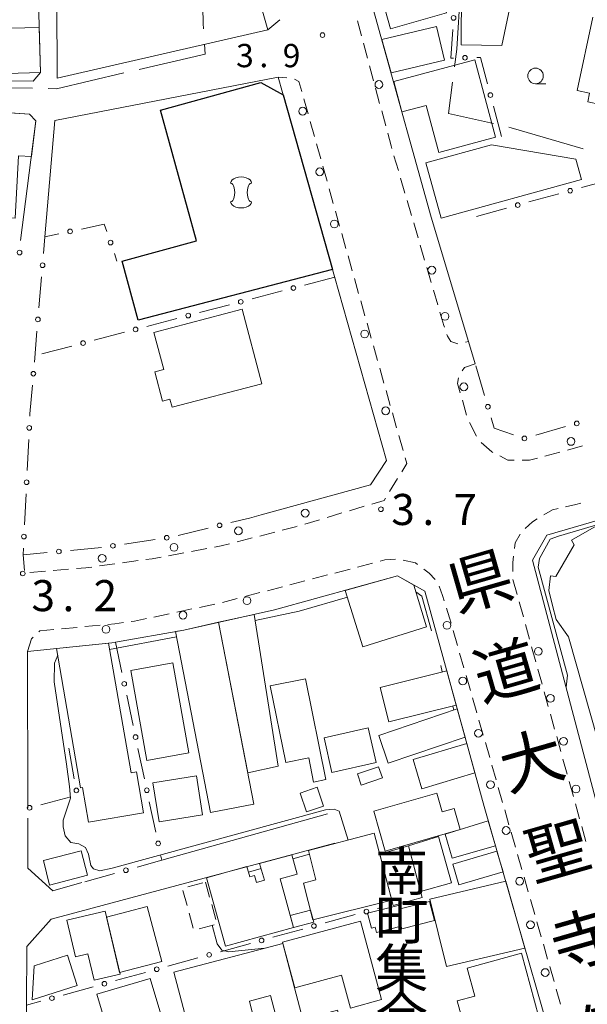
# Model space of a CAD drawing. Units: millimetres. Extents: x -78000 to -76000, y 33000 to 34500.
# Drawn here: x -76717 to -76626, y 33890 to 34048 of the extents above; entities that cross this region are included whole.
import ezdxf

# ---------------------------------------------------------------- set-up
doc = ezdxf.new("R2010")
doc.units = ezdxf.units.MM
for name, color, linetype, lineweight in [('110600_大字・町・丁目界', 7, 'Continuous', 20), ('210100_道路縁（街区線）', 7, 'Continuous', 15), ('221300_歩道', 7, 'Continuous', 9), ('223800_並木', 7, 'Continuous', 9), ('300100_普通建物', 7, 'Continuous', 15), ('300200_堅ろう建物', 7, 'Continuous', 30), ('300300_普通無壁舎', 7, 'Continuous', 9), ('353400_銀行', 7, 'Continuous', 20), ('613000_垣', 7, 'Continuous', 20), ('633100_広葉樹林', 7, 'Continuous', 9), ('710200_等高線（主曲線）', 7, 'Continuous', 9), ('731100_標石を有しない標高点', 7, 'Continuous', 20), ('731200_図化機測定による標高点', 7, 'Continuous', 20), ('731207_図化機測定による標高点（注記）', 7, 'Continuous', 20)]:
    doc.layers.add(name, color=color, linetype=linetype, lineweight=lineweight)
doc.layers.add('812100_道路の路線名', color=7, linetype='Continuous')
doc.layers.add('813100_建物の名称', color=7, linetype='Continuous')
doc.styles.add('Style-Kanji', font='txt')
doc.styles.add('Style-WORKING', font='txt')

msp = doc.modelspace()

# ---------------------------------------------------------------- linework, layer by layer
at = {"layer": '110600_大字・町・丁目界'}
msp.add_line((-76727.77, 34037.5), (-76715.27, 34037.31), dxfattribs=at)
at = {"layer": '110600_大字・町・丁目界', "flags": 128}
for points in [[(-76687.75, 34046.88), (-76687.81, 34047.76), (-76687.93, 34052.97), (-76687.98, 34055.26), (-76688.09, 34059.38)], [(-76646.39, 34053.21), (-76646.98, 34043.61), (-76647.35, 34040.75)], [(-76698.12, 34040.34), (-76687.49, 34042.81), (-76687.59, 34044.39)], [(-76712.77, 34037.27), (-76711.45, 34037.25), (-76700.56, 34039.78)], [(-76647.68, 34038.28), (-76648.33, 34033.26), (-76641.06, 34031.66)], [(-76638.63, 34031.07), (-76638.22, 34030.95), (-76626.63, 34027.59)]]:
    msp.add_lwpolyline(points, dxfattribs=at)
at = {"layer": '210100_道路縁（街区線）', "flags": 128}
for points in [[(-76702.87, 34151.68), (-76689, 34147.67), (-76691.1, 34130.59), (-76691.18, 34121.42), (-76690.97, 34115.08), (-76690.11, 34104.42), (-76687.68, 34087.91), (-76684.26, 34070.73), (-76677.41, 34046.72), (-76711.34, 34038.93), (-76711.43, 34064.03), (-76712.15, 34095.06), (-76712.8, 34109.69), (-76712.73, 34120.33), (-76712.74, 34122.7), (-76712.46, 34124.82), (-76711.8, 34127.83), (-76710.97, 34130.11), (-76709.68, 34133.56), (-76702.87, 34151.68)], [(-76644.04, 33992.98), (-76645.12, 33996.6), (-76651.09, 34016.59), (-76667.34, 34074.75), (-76669.62, 34084.4), (-76671.49, 34093.44), (-76672.7, 34103.35), (-76673.35, 34109.45), (-76673.46, 34116.29), (-76672.41, 34141.95), (-76650.48, 34134.94), (-76645.43, 34133.47), (-76630.56, 34130.34), (-76618.56, 34128.62), (-76617.52, 34126.09), (-76616.94, 34103.43), (-76615.86, 34095.21), (-76615.97, 34091.02)], [(-76758.15, 34044.14), (-76757.73, 34057.69), (-76757.95, 34070.99), (-76757.51, 34078.61), (-76756.69, 34081.02), (-76754.62, 34082.32), (-76745.33, 34082.54), (-76715.24, 34083.4), (-76713.99, 34039.83), (-76715.19, 34038.46), (-76737.63, 34038.65), (-76741.66, 34039.07), (-76743.83, 34039.24), (-76747.24, 34040.12), (-76752.75, 34042.08), (-76758.15, 34044.14)], [(-76768.27, 34043.07), (-76758.59, 34039.57), (-76748.45, 34036.26), (-76745.58, 34035.56), (-76742.75, 34035.09), (-76735.24, 34034.47), (-76715.78, 34033.17), (-76714.76, 34032.06), (-76717.21, 34012.81)], [(-76713.28, 34013.44), (-76711.7, 34032.13), (-76675.73, 34039.08), (-76658.31, 33977.43), (-76660.88, 33973.5), (-76678.5, 33968.68)], [(-76603.19, 33847.6), (-76609.8, 33870.68), (-76622.82, 33916.06), (-76634.81, 33961.42), (-76632.52, 33965.42), (-76596.55, 33975.86)], [(-76716.05, 33921.48), (-76716.07, 33946.7), (-76702.5, 33948.12), (-76701.94, 33948.22), (-76690.91, 33950.16), (-76676.33, 33953.39), (-76656.53, 33958.86), (-76652.12, 33956.39), (-76642.59, 33921.78), (-76626.87, 33867.19), (-76655.85, 33858.83), (-76658.51, 33861.74), (-76666.18, 33888.99), (-76714.2, 33876.19), (-76716.36, 33878.44)], [(-76667.79, 33920.58), (-76694.49, 33913.12)], [(-76716.27, 33889.8), (-76716.18, 33899.26), (-76712.27, 33903.65), (-76666.61, 33915.84)], [(-76707.34, 33909.53), (-76712.03, 33908.22), (-76716.04, 33911.87), (-76716.05, 33914.9)]]:
    msp.add_lwpolyline(points, dxfattribs=at)
at = {"layer": '221300_歩道'}
for p, q in [((-76677.41, 34046.72), (-76675.48, 34048.31)), ((-76662.98, 34048.17), (-76662.33, 34045.76)), ((-76662.01, 34044.55), (-76661.36, 34042.14)), ((-76661.03, 34040.93), (-76660.38, 34038.51)), ((-76674.36, 34038.99), (-76675.73, 34039.08)), ((-76660.06, 34037.31), (-76659.41, 34034.89)), ((-76670.94, 34033.19), (-76671.62, 34035.6)), ((-76659.08, 34033.69), (-76658.43, 34031.27)), ((-76669.92, 34029.58), (-76670.6, 34031.99)), ((-76668.9, 34025.97), (-76669.58, 34028.38)), ((-76657.1, 34026.45), (-76656.39, 34024.06)), ((-76667.88, 34022.37), (-76668.57, 34024.77)), ((-76656.04, 34022.86), (-76655.34, 34020.46)), ((-76666.87, 34018.76), (-76667.54, 34021.16)), ((-76654.98, 34019.26), (-76654.28, 34016.86)), ((-76665.85, 34015.15), (-76666.53, 34017.56)), ((-76653.93, 34015.66), (-76653.23, 34013.26)), ((-76664.83, 34011.54), (-76665.51, 34013.95)), ((-76652.87, 34012.06), (-76652.17, 34009.66)), ((-76663.81, 34007.93), (-76664.49, 34010.34)), ((-76651.82, 34008.46), (-76651.11, 34006.06)), ((-76662.79, 34004.32), (-76663.47, 34006.73)), ((-76650.76, 34004.86), (-76650.06, 34002.46)), ((-76661.77, 34000.71), (-76662.45, 34003.12)), ((-76660.75, 33997.11), (-76661.43, 33999.51)), ((-76659.73, 33993.5), (-76660.41, 33995.9)), ((-76645.61, 33996.45), (-76645.12, 33996.6)), ((-76658.71, 33989.89), (-76659.39, 33992.29)), ((-76657.69, 33986.28), (-76658.37, 33988.68)), ((-76646.09, 33987.12), (-76645.41, 33984.71)), ((-76656.67, 33982.67), (-76657.35, 33985.08)), ((-76644.95, 33983.56), (-76643.81, 33981.33)), ((-76655.65, 33979.06), (-76656.33, 33981.47)), ((-76632.81, 33978.14), (-76630.39, 33978.76)), ((-76629.18, 33979.1), (-76626.78, 33979.8)), ((-76657.81, 33972.42), (-76656.51, 33974.56)), ((-76667.87, 33968.27), (-76665.48, 33968.99)), ((-76664.28, 33969.35), (-76661.88, 33970.06)), ((-76671.47, 33967.2), (-76669.07, 33967.91)), ((-76678.71, 33965.28), (-76676.29, 33965.9)), ((-76682.35, 33964.35), (-76679.93, 33964.97)), ((-76693.37, 33962.12), (-76690.91, 33962.58)), ((-76689.68, 33962.81), (-76687.23, 33963.26)), ((-76716.8, 33962.24), (-76716.58, 33959.75)), ((-76700.78, 33960.97), (-76698.3, 33961.32)), ((-76715.7, 33959.42), (-76713.2, 33959.62)), ((-76711.96, 33959.73), (-76709.47, 33959.93)), ((-76704.5, 33960.46), (-76702.02, 33960.81)), ((-76666.6, 33959.33), (-76664.18, 33959.97)), ((-76662.97, 33960.28), (-76660.55, 33960.92)), ((-76673.85, 33957.43), (-76671.43, 33958.07)), ((-76670.22, 33958.38), (-76667.8, 33959.02)), ((-76677.48, 33956.48), (-76675.06, 33957.11)), ((-76684.73, 33954.58), (-76682.32, 33955.21)), ((-76681.11, 33955.53), (-76678.69, 33956.17)), ((-76636.28, 33952.28), (-76636.95, 33954.69)), ((-76692.07, 33953.02), (-76689.62, 33953.54)), ((-76688.4, 33953.8), (-76685.96, 33954.31)), ((-76695.74, 33952.25), (-76693.29, 33952.77)), ((-76710.6, 33950.35), (-76708.12, 33950.59)), ((-76706.87, 33950.71), (-76704.38, 33950.95)), ((-76647.56, 33950.06), (-76646.87, 33947.66)), ((-76635.27, 33948.67), (-76635.94, 33951.07)), ((-76634.27, 33945.05), (-76634.94, 33947.46)), ((-76646.53, 33946.46), (-76645.84, 33944.05)), ((-76633.26, 33941.44), (-76633.93, 33943.85)), ((-76645.49, 33942.85), (-76644.8, 33940.45)), ((-76644.46, 33939.25), (-76643.76, 33936.85)), ((-76632.26, 33937.83), (-76632.93, 33940.24)), ((-76643.42, 33935.64), (-76642.73, 33933.24)), ((-76631.25, 33934.21), (-76631.92, 33936.62)), ((-76630.24, 33930.6), (-76630.91, 33933.01)), ((-76642.38, 33932.04), (-76641.69, 33929.64)), ((-76629.24, 33926.99), (-76629.91, 33929.4)), ((-76641.35, 33928.44), (-76640.66, 33926.03)), ((-76640.31, 33924.83), (-76639.62, 33922.43)), ((-76628.23, 33923.38), (-76628.9, 33925.79)), ((-76627.23, 33919.76), (-76627.9, 33922.17)), ((-76639.28, 33921.23), (-76638.59, 33918.82)), ((-76626.22, 33916.15), (-76626.89, 33918.56)), ((-76638.24, 33917.62), (-76637.55, 33915.22)), ((-76637.2, 33914.02), (-76636.51, 33911.62)), ((-76636.17, 33910.42), (-76635.48, 33908.01)), ((-76635.13, 33906.81), (-76634.44, 33904.41)), ((-76634.1, 33903.21), (-76633.4, 33900.81)), ((-76633.06, 33899.6), (-76632.37, 33897.2)), ((-76632.02, 33896), (-76631.33, 33893.6)), ((-76630.99, 33892.4), (-76630.3, 33889.99))]:
    msp.add_line(p, q, dxfattribs=at)
at = {"layer": '221300_歩道', "flags": 128}
for points in [[(-76671.96, 34036.8), (-76672.42, 34038.42), (-76673.14, 34038.8)], [(-76658.11, 34030.07), (-76657.56, 34028.04), (-76657.45, 34027.65)], [(-76649.71, 34001.27), (-76649.08, 33999.13), (-76648.99, 33998.87)], [(-76648.6, 33997.68), (-76648.51, 33997.42), (-76647.95, 33996.59), (-76646.8, 33996.18)], [(-76644.04, 33992.98), (-76645.77, 33992.38), (-76646.15, 33991.83)], [(-76646.73, 33990.75), (-76646.86, 33989.82), (-76646.43, 33988.32)], [(-76643.09, 33980.34), (-76641.34, 33978.82), (-76641.18, 33978.74)], [(-76655.85, 33975.62), (-76655.05, 33976.93), (-76655.31, 33977.86)], [(-76640.07, 33978.17), (-76638.75, 33977.49), (-76637.73, 33977.5)], [(-76636.48, 33977.5), (-76635.28, 33977.51), (-76634.02, 33977.83)], [(-76660.69, 33970.42), (-76658.67, 33971.02), (-76658.46, 33971.36)], [(-76629.48, 33969.97), (-76627.82, 33970.33), (-76627.05, 33970.55)], [(-76632.96, 33968.68), (-76631.58, 33969.51), (-76630.7, 33969.7)], [(-76635.98, 33966.5), (-76634.78, 33967.59), (-76634.03, 33968.04)], [(-76675.08, 33966.21), (-76672.97, 33966.75), (-76672.66, 33966.84)], [(-76637.69, 33963.28), (-76637.58, 33964.16), (-76636.79, 33965.57)], [(-76686, 33963.49), (-76684.91, 33963.69), (-76683.56, 33964.04)], [(-76697.07, 33961.49), (-76696.03, 33961.63), (-76694.6, 33961.89)], [(-76659.34, 33961.23), (-76658.59, 33961.43), (-76656.87, 33961.57)], [(-76655.64, 33961.42), (-76653.66, 33960.98), (-76653.29, 33960.7)], [(-76637.96, 33959.55), (-76637.98, 33961.04), (-76637.85, 33962.04)], [(-76708.22, 33960.04), (-76706.7, 33960.16), (-76705.73, 33960.29)], [(-76652.29, 33959.94), (-76651.42, 33959.28), (-76650.45, 33958.26)], [(-76637.28, 33955.89), (-76637.95, 33958.29), (-76637.95, 33958.3)], [(-76649.82, 33957.21), (-76649.27, 33955.71), (-76649, 33954.85)], [(-76648.63, 33953.65), (-76648.15, 33952.1), (-76647.91, 33951.26)], [(-76699.42, 33951.52), (-76698.87, 33951.59), (-76696.96, 33951.99)], [(-76714.27, 33949.85), (-76714.09, 33950.02), (-76711.85, 33950.23)], [(-76703.14, 33951.06), (-76702.03, 33951.17), (-76700.65, 33951.35)], [(-76716.07, 33946.7), (-76715.44, 33948.75), (-76715.18, 33948.99)]]:
    msp.add_lwpolyline(points, dxfattribs=at)
at = {"layer": '223800_並木'}
for centre in [(-76659.53, 34037.92), (-76671.81, 34033.63), (-76669.05, 34023.87), (-76666.71, 34015.49), (-76651.01, 34008.06), (-76648.89, 34000.63), (-76661.83, 33997.77), (-76645.86, 33989.28), (-76658.45, 33985.42), (-76628.6, 33980.5), (-76671.39, 33968.96), (-76682.14, 33966.11), (-76692.5, 33963.46), (-76704.08, 33961.68), (-76680.75, 33954.87), (-76691.07, 33952.55), (-76648.57, 33950.91), (-76703.46, 33950.26), (-76633.88, 33946.72), (-76646.03, 33941.96), (-76631.92, 33939.18), (-76643.5, 33933.55), (-76629.81, 33932.25), (-76641.57, 33925.28), (-76627.81, 33924.57), (-76639.05, 33917.9), (-76636.87, 33909.74), (-76635.13, 33902.74), (-76632.76, 33895.05)]:
    msp.add_circle(centre, 0.625, dxfattribs=at)
at = {"layer": '300100_普通建物', "flags": 128}
for points in [[(-76655.07, 34072.34), (-76648.64, 34049.44), (-76657.67, 34046.9), (-76664.1, 34069.81), (-76655.07, 34072.34)], [(-76737.46, 34046.57), (-76714.2, 34047.08), (-76713.99, 34039.83), (-76737.3, 34039.15), (-76737.46, 34046.57)], [(-76659.07, 34045.15), (-76650.24, 34047.26), (-76648.95, 34041.85), (-76657.57, 34039.8), (-76659.07, 34045.15)], [(-76657.15, 34038.41), (-76644.11, 34041.91), (-76640.77, 34029.43), (-76649.87, 34026.99), (-76651.91, 34034.57), (-76655.84, 34033.52), (-76657.15, 34038.41)], [(-76725.51, 34033.82), (-76715.78, 34033.17), (-76714.76, 34032.06), (-76715.47, 34026.36), (-76717.52, 34026.47), (-76718.05, 34016.44), (-76723.44, 34016.72), (-76722.93, 34026.38), (-76725.87, 34026.53), (-76725.51, 34033.82)], [(-76626.91, 34022.62), (-76649.51, 34016.4), (-76651.96, 34025.31), (-76641.41, 34028.21), (-76627.81, 34025.89), (-76626.91, 34022.62)], [(-76678.36, 33989.77), (-76692.82, 33985.99), (-76693.17, 33987.31), (-76694.36, 33987), (-76695.61, 33991.72), (-76694.17, 33992.07), (-76695.75, 33998.05), (-76681.52, 34001.79), (-76678.36, 33989.77)], [(-76632.15, 33956.54), (-76631.89, 33958.89), (-76631.04, 33958.79), (-76628.1, 33963.85), (-76628.54, 33964.63), (-76624.86, 33966.73), (-76622.81, 33967.44), (-76619.11, 33967.47), (-76608.16, 33970.59), (-76605.17, 33960.09), (-76616.72, 33956.8), (-76610.87, 33936.26), (-76624.3, 33932.43), (-76629.03, 33949.05), (-76630.97, 33951.87), (-76631.6, 33954.08), (-76632.15, 33956.54)], [(-76653.91, 33957.39), (-76651.86, 33950.68), (-76662.09, 33947.46), (-76664.95, 33956.53), (-76656.53, 33958.86), (-76653.91, 33957.39)], [(-76679.63, 33952.66), (-76675.72, 33928.24), (-76680.62, 33927.19), (-76685.33, 33951.4), (-76679.63, 33952.66)], [(-76686.62, 33920.78), (-76692.29, 33949.92), (-76690.91, 33950.16), (-76685.33, 33951.4), (-76679.64, 33922.14), (-76686.62, 33920.78)], [(-76703.06, 33948.06), (-76699.39, 33927.2), (-76698.53, 33927.35), (-76697.4, 33920.77), (-76706.29, 33919.25), (-76707.24, 33924.83), (-76707.58, 33924.78), (-76711.42, 33947.19), (-76703.06, 33948.06)], [(-76692.7, 33944.86), (-76690.11, 33930.41), (-76696.89, 33929.19), (-76699.48, 33943.65), (-76692.7, 33944.86)], [(-76647.07, 33938.05), (-76657.94, 33935.41), (-76659.3, 33940.93), (-76648.6, 33943.59), (-76647.07, 33938.05)], [(-76671.34, 33942.33), (-76668.05, 33926.1), (-76670.04, 33925.7), (-76670.82, 33929.57), (-76674.51, 33928.83), (-76677.01, 33941.18), (-76671.34, 33942.33)], [(-76645.67, 33932.94), (-76658.03, 33928.75), (-76659.54, 33933.21), (-76646.93, 33937.48), (-76645.67, 33932.94)], [(-76661.25, 33934.4), (-76659.96, 33928.87), (-76667.08, 33927.25), (-76668.33, 33932.83), (-76661.25, 33934.4)], [(-76644.08, 33927.17), (-76652.61, 33924.63), (-76654.01, 33929.31), (-76645.37, 33931.88), (-76644.08, 33927.17)], [(-76658.97, 33926.38), (-76662.37, 33925.22), (-76662.98, 33927), (-76659.57, 33928.15), (-76658.97, 33926.38)], [(-76687.91, 33920.41), (-76694.9, 33919.29), (-76695.9, 33925.56), (-76688.91, 33926.68), (-76687.91, 33920.41)], [(-76669.45, 33924.85), (-76668.43, 33921.82), (-76671.19, 33920.89), (-76672.2, 33923.93), (-76669.45, 33924.85)], [(-76650.21, 33923.92), (-76649.34, 33920.91), (-76647.44, 33921.46), (-76646.47, 33918.08), (-76658.52, 33914.6), (-76660.37, 33920.99), (-76650.21, 33923.92)], [(-76648.86, 33917.29), (-76641.92, 33919.44), (-76640.77, 33915.46), (-76647.72, 33913.45), (-76648.86, 33917.29)], [(-76657.46, 33906.72), (-76670.16, 33903.54), (-76671.68, 33909.45), (-76669.68, 33909.96), (-76670.86, 33914.71), (-76660.28, 33917.46), (-76657.46, 33906.72)], [(-76649.95, 33916.95), (-76647.83, 33909.51), (-76652.84, 33908.09), (-76654.79, 33915.45), (-76649.95, 33916.95)], [(-76654.79, 33915.45), (-76652.59, 33907.12), (-76657.22, 33905.84), (-76659.4, 33914.12), (-76654.79, 33915.45)], [(-76713.54, 33913.07), (-76707.44, 33914.64), (-76706.42, 33910.7), (-76712.53, 33909.13), (-76713.54, 33913.07)], [(-76675.43, 33910.14), (-76673.26, 33902.32), (-76684.21, 33899.28), (-76687.27, 33910.28), (-76680.77, 33912.09), (-76680.31, 33910.43), (-76679.53, 33910.64), (-76679.23, 33909.54), (-76677.97, 33909.9), (-76678.73, 33912.61), (-76673.55, 33913.98), (-76672.7, 33910.9), (-76675.43, 33910.14)], [(-76647.62, 33912.49), (-76640.52, 33914.57), (-76639.55, 33911.25), (-76646.65, 33909.16), (-76647.62, 33912.49)], [(-76648.66, 33896.04), (-76651.32, 33906.88), (-76639.12, 33909.73), (-76636.04, 33898.99), (-76648.66, 33896.04)], [(-76696.81, 33905.67), (-76694.47, 33896.83), (-76701.26, 33895.04), (-76703.36, 33903.94), (-76696.81, 33905.67)], [(-76661.38, 33904.59), (-76656.23, 33905.9), (-76656.08, 33905.3), (-76651.38, 33906.5), (-76650.6, 33903.43), (-76655.86, 33902.1), (-76655.97, 33902.52), (-76659.9, 33901.48), (-76660.13, 33902.36), (-76660.74, 33902.19), (-76661.38, 33904.59)], [(-76703.59, 33904.92), (-76701.2, 33894.79), (-76705.36, 33893.81), (-76706.36, 33898.07), (-76708.37, 33897.6), (-76709.75, 33903.47), (-76703.59, 33904.92)], [(-76670.55, 33905.07), (-76670.01, 33903.17), (-76673.26, 33902.32), (-76673.79, 33904.24), (-76670.55, 33905.07)], [(-76673.08, 33892.6), (-76675.07, 33899.95), (-76662.51, 33903.34), (-76659.09, 33890.69), (-76664.12, 33889.33), (-76665.56, 33894.63), (-76673.08, 33892.6)], [(-76690.06, 33885.77), (-76692.52, 33895.11), (-76675.01, 33899.73), (-76671.78, 33887.5), (-76675.71, 33886.46), (-76677, 33891.35), (-76680.38, 33890.46), (-76679.85, 33888.46), (-76690.06, 33885.77)], [(-76715.01, 33896.11), (-76709.63, 33897.83), (-76708.07, 33892.97), (-76715.33, 33890.65), (-76715.01, 33896.11)], [(-76636.6, 33898.18), (-76633.76, 33887.87), (-76645.34, 33884.68), (-76646.94, 33890.49), (-76644.09, 33891.27), (-76645.33, 33895.78), (-76636.6, 33898.18)], [(-76696.37, 33894.11), (-76692.72, 33881.92), (-76697.29, 33880.7), (-76697.9, 33882.71), (-76701.93, 33881.5), (-76704.94, 33891.55), (-76696.37, 33894.11)]]:
    msp.add_lwpolyline(points, close=True, dxfattribs=at)
for points in [[(-76607.09, 34065.59), (-76611.11, 34046.67), (-76616.98, 34047.92), (-76619.97, 34033.86), (-76625.91, 34035.12), (-76625.61, 34036.54), (-76627.61, 34036.96), (-76625.1, 34048.75)], [(-76637.42, 34055.21), (-76639.76, 34044.22), (-76646.31, 34044.3), (-76646.21, 34053.18)]]:
    msp.add_lwpolyline(points, dxfattribs=at)
at = {"layer": '300200_堅ろう建物', "flags": 128}
msp.add_lwpolyline([(-76674.93, 34036.24), (-76667, 34008.18), (-76698.26, 34000), (-76700.87, 34009.49), (-76688.91, 34012.77), (-76694.68, 34033.8), (-76678.51, 34038.24), (-76674.93, 34036.24)], close=True, dxfattribs=at)
at = {"layer": '300300_普通無壁舎'}
for p, q in [((-76690.3, 33908.82), (-76687.89, 33909.48)), ((-76687.45, 33909.6), (-76686.77, 33907.19)), ((-76690.4, 33905.83), (-76691.07, 33908.24)), ((-76686.43, 33905.99), (-76685.76, 33903.58)), ((-76689.4, 33902.21), (-76690.07, 33904.62)), ((-76686.06, 33902.74), (-76688.47, 33902.07))]:
    msp.add_line(p, q, dxfattribs=at)
at = {"layer": '353400_銀行'}
for centre, major_axis, ratio in [((-76681.72, 34022.06), (1.67, 0), 0.6), ((-76683.39, 34020.56), (0, -1.5), 0.444444), ((-76681.72, 34019.06), (-1.67, 0), 0.6)]:
    msp.add_ellipse(centre, major_axis=major_axis, ratio=ratio, start_param=0, end_param=3.141593, dxfattribs=at)
at = {"layer": '353400_銀行', "extrusion": (0, 0, -1)}
msp.add_ellipse((-76680.06, 34020.56), major_axis=(0, -1.5), ratio=0.444444, start_param=0, end_param=3.141593, dxfattribs=at)
at = {"layer": '613000_垣'}
for p, q in [((-76639.81, 34029.58), (-76641.1, 34034.41)), ((-76626.93, 34021.33), (-76622.11, 34022.65)), ((-76635.37, 34019.02), (-76630.55, 34020.34)), ((-76643.81, 34016.71), (-76638.99, 34018.03)), ((-76702.11, 34010.71), (-76701.69, 34009.48)), ((-76714.25, 34001.99), (-76713.83, 34006.97)), ((-76666.64, 34006.92), (-76671.48, 34005.65)), ((-76675.1, 34004.71), (-76679.94, 34003.44)), ((-76683.57, 34002.49), (-76688.41, 34001.22)), ((-76692.04, 34000.27), (-76696.87, 33999.01)), ((-76714.99, 33993.27), (-76714.57, 33998.25)), ((-76700.5, 33998.06), (-76705.34, 33996.79)), ((-76708.96, 33995.84), (-76713.8, 33994.58)), ((-76643.95, 33992.67), (-76642.52, 33987.88)), ((-76634.29, 33981.5), (-76629.49, 33982.88)), ((-76716.14, 33975.81), (-76715.89, 33980.8)), ((-76716.56, 33967.07), (-76716.32, 33972.06)), ((-76686.99, 33966.56), (-76691.85, 33965.37)), ((-76695.54, 33964.73), (-76700.48, 33963.98)), ((-76704.19, 33963.43), (-76709.17, 33962.96)), ((-76701.94, 33948.22), (-76700.9, 33943.33)), ((-76700.12, 33939.66), (-76699.09, 33934.77)), ((-76708.56, 33926.21), (-76709.46, 33931.13)), ((-76698.31, 33931.1), (-76697.27, 33926.21)), ((-76713.95, 33922.03), (-76709.12, 33923.3)), ((-76696.49, 33922.54), (-76695.45, 33917.65)), ((-76716.05, 33914.9), (-76716.05, 33919.9)), ((-76702.07, 33911), (-76706.88, 33909.66)), ((-76668.17, 33903.04), (-76663.35, 33904.37)), ((-76659.73, 33905.36), (-76659.16, 33905.52)), ((-76676.61, 33900.72), (-76671.79, 33902.04)), ((-76685.04, 33898.4), (-76680.22, 33899.72)), ((-76693.48, 33896.07), (-76688.66, 33897.4)), ((-76701.91, 33893.75), (-76697.09, 33895.08)), ((-76710.35, 33891.43), (-76705.53, 33892.76))]:
    msp.add_line(p, q, dxfattribs=at)
at = {"layer": '613000_垣', "flags": 128}
for points in [[(-76647.54, 34042.18), (-76647.93, 34042.17), (-76647.63, 34046.77)], [(-76642.07, 34038.03), (-76643.2, 34042.29), (-76643.79, 34042.28)], [(-76707.4, 34014.67), (-76703.74, 34015.44), (-76703.33, 34014.25)], [(-76713.51, 34010.71), (-76713.28, 34013.44), (-76711.07, 34013.9)], [(-76715.71, 33984.55), (-76715.69, 33984.96), (-76715.3, 33989.53)], [(-76641.45, 33984.29), (-76640.95, 33982.61), (-76637.87, 33981.56)], [(-76678.5, 33968.68), (-76680.38, 33968.17), (-76683.35, 33967.45)], [(-76712.9, 33962.61), (-76716.8, 33962.24), (-76716.75, 33963.32)], [(-76694.67, 33913.98), (-76694.49, 33913.12), (-76698.46, 33912.01)], [(-76716.29, 33887.19), (-76716.27, 33889.8), (-76713.97, 33890.43)]]:
    msp.add_lwpolyline(points, dxfattribs=at)
at = {"layer": '613000_垣'}
for centre in [(-76647.51, 34048.64), (-76645.67, 34042.23), (-76641.58, 34036.22), (-76628.74, 34020.84), (-76637.18, 34018.53), (-76709.24, 34014.29), (-76702.72, 34012.48), (-76717.36, 34010.89), (-76713.67, 34008.84), (-76673.29, 34005.18), (-76681.76, 34002.96), (-76690.22, 34000.75), (-76714.41, 34000.12), (-76698.69, 33998.53), (-76707.15, 33996.32), (-76715.15, 33991.4), (-76641.99, 33986.08), (-76627.68, 33983.39), (-76715.8, 33982.68), (-76636.1, 33980.99), (-76716.23, 33973.93), (-76685.17, 33967), (-76716.66, 33965.19), (-76693.68, 33965.01), (-76711.04, 33962.79), (-76702.34, 33963.7), (-76700.51, 33941.5), (-76698.7, 33932.93), (-76708.23, 33924.36), (-76696.88, 33924.38), (-76715.76, 33921.56), (-76695.06, 33915.82), (-76700.26, 33911.51), (-76661.54, 33904.86), (-76669.98, 33902.54), (-76678.41, 33900.22), (-76686.85, 33897.9), (-76695.29, 33895.58), (-76703.72, 33893.25), (-76712.16, 33890.93)]:
    msp.add_circle(centre, 0.375, dxfattribs=at)
at = {"layer": '633100_広葉樹林'}
msp.add_line((-76634.32, 34038.05), (-76632.65, 34038.05), dxfattribs=at)
msp.add_circle((-76634.32, 34039.3), 1.25, dxfattribs=at)
at = {"layer": '710200_等高線（主曲線）', "flags": 128}
for points in [[(-76618.46, 33968.87), (-76630.62, 33965.28), (-76631.98, 33964.78), (-76633.69, 33961.64), (-76633.9, 33960.28), (-76629.19, 33942.88), (-76629.4, 33940.97)], [(-76651.06, 33950.05), (-76652.6, 33955.58), (-76653.58, 33956.32)], [(-76664.61, 33955.45), (-76672.38, 33953.2), (-76679.47, 33951.67)], [(-76692.12, 33949.04), (-76702.87, 33947.01)], [(-76711.23, 33946.09), (-76711.75, 33944.8), (-76711.82, 33941.81), (-76709.82, 33928.6), (-76709.32, 33924.96), (-76709.17, 33923.13), (-76710.02, 33920.51), (-76710.33, 33919.55), (-76710.33, 33918.48), (-76710.04, 33917.04), (-76709.11, 33915.97), (-76707.82, 33915.76), (-76706.75, 33915.19), (-76706.25, 33914.12), (-76705.9, 33912.26), (-76705.47, 33911.76), (-76704.47, 33911.41), (-76702.47, 33911.84), (-76668.15, 33921.25), (-76666.72, 33921.33), (-76665.94, 33921.04), (-76664.5, 33916.36)], [(-76649.32, 33943.41), (-76649.55, 33944.43)], [(-76647.48, 33937.29), (-76647.61, 33937.92)], [(-76670.71, 33914.09), (-76673.37, 33913.33)], [(-76678.5, 33911.8), (-76680.53, 33911.22)], [(-76686.35, 33902.66), (-76685.58, 33899.66), (-76684.8, 33898.65), (-76683.68, 33898.4), (-76677.94, 33898.96)]]:
    msp.add_lwpolyline(points, dxfattribs=at)
at = {"layer": '731100_標石を有しない標高点'}
for centre in [(-76659.2, 33969.59), (-76716.86, 33959.25)]:
    msp.add_circle(centre, 0.375, dxfattribs=at)
at = {"layer": '731200_図化機測定による標高点'}
msp.add_circle((-76668.61, 34045.88), 0.375, dxfattribs=at)

# ---------------------------------------------------------------- texts
at = {"layer": '731207_図化機測定による標高点（注記）', "style": 'Style-WORKING'}
for s, height, p in [('3', 3.75, (-76682.51, 34040.7)), ('9', 3.75, (-76675.01, 34040.7)), ('.', 3.75, (-76678.76, 34040.7)), ('3', 5, (-76657.53, 33967.05)), ('7', 5, (-76647.53, 33967.05)), ('.', 5, (-76652.53, 33967.05)), ('3', 5, (-76715.45, 33953.19)), ('2', 5, (-76705.45, 33953.19)), ('.', 5, (-76710.45, 33953.19))]:
    msp.add_text(s, height=height, dxfattribs=at).set_placement(p)
at = {"layer": '812100_道路の路線名', "char_height": 7.5, "attachment_point": 7, "rotation": 16, "line_spacing_factor": 0.6, "style": 'Style-Kanji'}
for s, insert in [('県', (-76646.46, 33950.77)), ('道', (-76642.33, 33936.35)), ('大', (-76638.19, 33921.93)), ('聖', (-76634.06, 33907.51)), ('寺', (-76629.93, 33893.1)), ('停', (-76625.79, 33878.68))]:
    msp.add_mtext(s, dxfattribs=dict(at, insert=insert))
at = {"layer": '813100_建物の名称', "char_height": 6.25, "attachment_point": 7, "line_spacing_factor": 0.6, "style": 'Style-Kanji'}
for s, insert in [('南', (-76660.12, 33906.25)), ('町', (-76660.12, 33898.44)), ('集', (-76660.12, 33890.63)), ('会', (-76660.12, 33882.82))]:
    msp.add_mtext(s, dxfattribs=dict(at, insert=insert))

doc.saveas('drawing.dxf')
